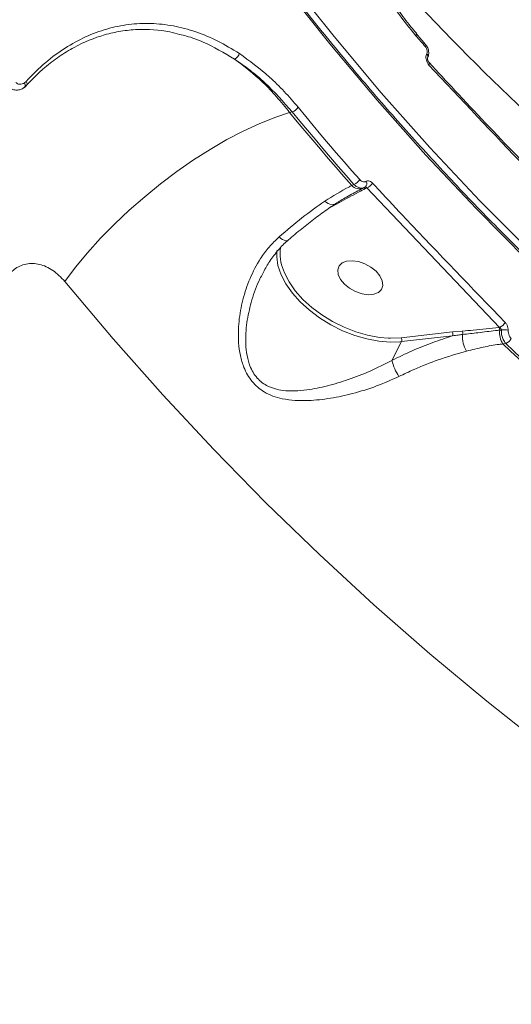
# Model space of a CAD drawing. Units: millimetres. Extents: x 742 to 7960, y 381 to 8010.
# Drawn here: x 3185 to 3276, y 3254 to 3437 of the extents above; entities that cross this region are included whole.
import ezdxf

# ---------------------------------------------------------------- set-up
doc = ezdxf.new("R2010")
doc.units = ezdxf.units.MM
doc.layers.add('DiKom', color=7, linetype='Continuous')

msp = doc.modelspace()

# ---------------------------------------------------------------- linework, layer by layer
at = {"layer": 'DiKom', "color": 7, "linetype": 'Continuous', "lineweight": 15}
for p, q in [((3260.11, 3432.35), (3258.35, 3434.37)), ((3260.31, 3430.6), (3260.32, 3430.61)), ((3260.49, 3429.91), (3260.5, 3429.93)), ((3260.76, 3428.95), (3260.75, 3428.96)), ((3185.58, 3425.22), (3185.89, 3425.5)), ((3235.33, 3419.82), (3234.85, 3419.71)), ((3246.39, 3406.14), (3246.8, 3406.35)), ((3248.13, 3405.45), (3248.54, 3405.66)), ((3248.5, 3405.64), (3248.81, 3405.8)), ((3249.18, 3405.69), (3248.96, 3405.58)), ((3273.86, 3379.76), (3249.18, 3405.69)), ((3244.12, 3402.97), (3242.75, 3402.23)), ((3242.75, 3402.23), (3242.23, 3401.96)), ((3255.58, 3377.84), (3265.08, 3378.91)), ((3265.08, 3378.91), (3266.93, 3379.08)), ((3273.76, 3379.75), (3273.86, 3379.76)), ((3253.83, 3373.63), (3255.64, 3377.14)), ((3255.64, 3377.14), (3255.33, 3377.1)), ((3265.13, 3378.2), (3255.64, 3377.14)), ((3275.03, 3376.76), (3274.49, 3376.69))]:
    msp.add_line(p, q, dxfattribs=at)
at = {"layer": 'DiKom', "color": 7, "linetype": 'Continuous', "lineweight": 15, "flags": 128}
for points in [[(3210.7, 3478.15), (3218.38, 3466.71), (3226.34, 3455.5), (3234.59, 3444.54), (3243.1, 3433.83), (3251.88, 3423.38), (3260.92, 3413.2), (3270.21, 3403.29), (3279.76, 3393.66), (3289.54, 3384.31), (3299.56, 3375.26), (3309.81, 3366.5), (3320.29, 3358.05), (3330.98, 3349.91), (3341.87, 3342.08), (3352.97, 3334.57), (3364.26, 3327.38), (3375.74, 3320.53), (3387.4, 3314.01), (3399.23, 3307.82), (3411.23, 3301.98), (3423.38, 3296.48)], [(3423.11, 3294.73), (3410.93, 3300.24), (3398.9, 3306.1), (3387.03, 3312.3), (3375.34, 3318.85), (3363.82, 3325.72), (3352.49, 3332.93), (3341.36, 3340.46), (3330.43, 3348.31), (3319.71, 3356.48), (3309.21, 3364.96), (3298.93, 3373.74), (3288.87, 3382.82), (3279.06, 3392.2), (3269.49, 3401.86), (3260.16, 3411.8), (3251.1, 3422.01), (3242.29, 3432.49), (3233.75, 3443.23), (3225.48, 3454.23), (3217.5, 3465.47), (3209.79, 3476.95)], [(3258.34, 3434.38), (3258.34, 3434.38), (3258.35, 3434.37)], [(3260.07, 3431.94), (3260.12, 3432.05), (3260.15, 3432.15), (3260.15, 3432.24), (3260.14, 3432.31), (3260.11, 3432.35)], [(3260.73, 3428.53), (3260.78, 3428.66), (3260.81, 3428.77), (3260.8, 3428.87), (3260.77, 3428.95), (3260.76, 3428.95)], [(3185.58, 3425.22), (3185.65, 3425.04), (3185.68, 3424.86), (3185.69, 3424.69), (3185.66, 3424.55), (3185.6, 3424.42), (3185.51, 3424.33), (3185.51, 3424.33)], [(3185.89, 3425.5), (3185.97, 3425.36), (3186.03, 3425.21), (3186.06, 3425.08), (3186.06, 3424.95), (3186.04, 3424.84), (3185.98, 3424.75), (3185.98, 3424.75)], [(3185.98, 3424.75), (3185.9, 3424.69), (3185.89, 3424.68)], [(3236.42, 3420.67), (3237.83, 3418.97), (3239.24, 3417.27), (3240.66, 3415.58), (3242.09, 3413.9), (3243.52, 3412.22), (3244.96, 3410.55), (3246.41, 3408.89), (3247.86, 3407.23)], [(3193.08, 3388.3), (3195.08, 3390.96), (3197.3, 3393.64), (3199.72, 3396.32), (3202.31, 3398.96), (3205.05, 3401.55), (3207.91, 3404.06), (3210.88, 3406.46), (3213.91, 3408.75), (3217, 3410.89), (3220.09, 3412.86), (3223.18, 3414.66), (3226.23, 3416.25), (3229.2, 3417.63), (3232.09, 3418.79), (3234.85, 3419.71)], [(3234.85, 3419.71), (3236.27, 3417.99), (3237.7, 3416.27), (3239.13, 3414.57), (3240.57, 3412.87), (3242.01, 3411.18), (3243.47, 3409.49), (3244.93, 3407.81), (3246.39, 3406.14)], [(3246.8, 3406.35), (3245.34, 3408.01), (3243.89, 3409.67), (3242.45, 3411.35), (3241.01, 3413.03), (3239.58, 3414.72), (3238.16, 3416.41), (3236.74, 3418.11), (3235.33, 3419.82)], [(3241.36, 3403.22), (3241.67, 3402.97), (3242, 3402.77), (3242.33, 3402.64), (3242.64, 3402.57), (3242.93, 3402.58), (3243.2, 3402.65), (3243.35, 3402.73)], [(3232.89, 3396.58), (3233.23, 3396.31), (3233.55, 3396.1), (3233.85, 3395.95), (3234.12, 3395.87), (3234.34, 3395.86), (3234.51, 3395.92), (3234.53, 3395.94)], [(3255.33, 3377.1), (3253.6, 3377.04), (3251.44, 3377.2), (3249.2, 3377.62), (3246.93, 3378.27), (3244.68, 3379.15), (3242.49, 3380.24), (3240.42, 3381.51), (3238.51, 3382.94), (3236.81, 3384.49), (3235.35, 3386.14), (3234.15, 3387.84), (3233.26, 3389.55), (3232.68, 3391.25), (3232.44, 3392.89), (3232.48, 3394.07)], [(3250.91, 3390.19), (3249.95, 3390.97), (3248.83, 3391.59), (3247.64, 3392), (3246.48, 3392.16), (3245.44, 3392.07), (3244.6, 3391.74), (3244.04, 3391.18), (3243.79, 3390.44), (3243.89, 3389.59), (3244.31, 3388.69), (3245.03, 3387.81), (3245.99, 3387.03), (3247.11, 3386.41), (3248.3, 3386.01), (3249.47, 3385.84), (3250.51, 3385.93), (3251.34, 3386.27), (3251.91, 3386.83), (3252.15, 3387.56), (3252.06, 3388.42), (3251.63, 3389.32), (3250.91, 3390.19)], [(3233.68, 3390.39), (3233.88, 3389.88), (3234.75, 3388.22), (3235.9, 3386.57), (3237.32, 3384.97), (3238.98, 3383.47), (3240.83, 3382.08), (3242.83, 3380.85), (3244.95, 3379.79), (3247.14, 3378.94), (3249.34, 3378.31), (3251.52, 3377.91), (3253.21, 3377.76)], [(3339.03, 3263.62), (3327.31, 3270.64), (3315.77, 3277.97), (3304.41, 3285.6), (3293.23, 3293.54), (3282.25, 3301.76), (3271.47, 3310.28), (3260.89, 3319.08), (3250.52, 3328.17), (3240.38, 3337.53), (3230.45, 3347.16), (3220.75, 3357.06), (3211.29, 3367.22), (3202.06, 3377.63), (3193.08, 3388.3)], [(3253.21, 3377.76), (3253.61, 3377.75), (3255.58, 3377.84)]]:
    msp.add_lwpolyline(points, dxfattribs=at)
at = {"layer": 'DiKom', "color": 7, "linetype": 'Continuous', "lineweight": 15}
for centre, radius, start, end in [((3593.67, 3753.93), 459.18, 221.0724, 238.2067), ((3258.01, 3434.2), 0.388, 322.0353, 25.9815), ((3611.48, 3739.6), 467.06, 220.8739, 221.2022), ((3224.05, 3431.03), 1.49, 291.9771, 346.5994), ((3259.89, 3430.11), 0.635, 340.225, 49.2737), ((3259.9, 3430.13), 0.638, 341.1436, 49.2223), ((3234.59, 3421.9), 2.21, 289.785, 326.282), ((3247.8, 3407.38), 1.87, 221.4173, 291.8925), ((3246.02, 3408.37), 2.17, 291.0983, 328.2344), ((3248.35, 3406.48), 0.824, 307.4856, 30.8046), ((3248.42, 3407.63), 2.08, 291.5582, 330.3809), ((3248.69, 3405.32), 0.371, 43.1838, 112.2867), ((3243.79, 3402.61), 0.484, 48.526, 76.062), ((3241.32, 3393.44), 8.23, 172.048, 201.7651), ((3272.99, 3381.76), 2.18, 293.6888, 330.5955), ((3264.45, 3378.5), 0.748, 336.2848, 32.658), ((3266.24, 3378.68), 0.79, 341.9751, 30.2003), ((3273.11, 3379.34), 0.772, 353.2843, 32.0335), ((3277.7, 3378.82), 3.85, 173.5696, 213.527), ((3274.67, 3376.61), 2.72, 73.3848, 100.0144), ((3254.95, 3377.44), 0.748, 336.2873, 32.6199), ((3271.79, 3377.95), 4.82, 174.1377, 212.7378), ((3274.18, 3378.67), 2.09, 294.1915, 332.7107), ((3621.65, 3735.12), 498.56, 225.9543, 233.0386), ((3621.48, 3735.26), 498.97, 225.9393, 233.0535), ((3263.18, 3375.97), 9.63, 194.1062, 213.608)]:
    msp.add_arc(centre, radius, start, end, dxfattribs=at)
for points, knots in [([(3023.88, 3401.8), (3028.69, 3405.75), (3038.31, 3413.67), (3052.28, 3425.75), (3065.86, 3437.97), (3079.45, 3450.73), (3092.92, 3463.97), (3106.14, 3477.65), (3118.76, 3491.42), (3130.71, 3505.23), (3141.92, 3519.03), (3152.04, 3532.38), (3161.08, 3545.23), (3169.1, 3557.56), (3176.31, 3569.71), (3182.65, 3581.63), (3188.08, 3593.26), (3192.58, 3604.59), (3196.07, 3615.56), (3198.53, 3626.15), (3199.88, 3636.21), (3200.1, 3645.49), (3199.22, 3653.94), (3197.69, 3660.89), (3196.01, 3664.79), (3195.33, 3666.38)], [0, 0, 0, 0, 0.040005, 0.08001, 0.120413, 0.160815, 0.20548, 0.250179, 0.294843, 0.340823, 0.386842, 0.432822, 0.476081, 0.519373, 0.562631, 0.607139, 0.651682, 0.696189, 0.742306, 0.788423, 0.835202, 0.881982, 0.925918, 0.969888, 1, 1, 1, 1]), ([(3015.94, 3300.68), (3019.67, 3303.3), (3029.8, 3310.42), (3046.01, 3322.31), (3064.43, 3336.39), (3082.36, 3350.73), (3099.72, 3365.24), (3116.43, 3379.86), (3132.43, 3394.55), (3147.69, 3409.28), (3162.19, 3424.03), (3175.89, 3438.76), (3188.73, 3453.38), (3200.65, 3467.85), (3211.6, 3482.1), (3221.55, 3496.11), (3230.5, 3509.86), (3238.42, 3523.32), (3245.3, 3536.41), (3251.08, 3549.08), (3255.75, 3561.29), (3259.27, 3573), (3261.65, 3584.2), (3262.94, 3594.89), (3262.98, 3604.92), (3262.53, 3611.67), (3261.73, 3614.86), (3261.66, 3615.13)], [0, 0, 0, 0, 0.02457, 0.066694, 0.10895, 0.151274, 0.193597, 0.235854, 0.277977, 0.3201, 0.362356, 0.40468, 0.447004, 0.48926, 0.531384, 0.573507, 0.615762, 0.658086, 0.700409, 0.742665, 0.784788, 0.826911, 0.869167, 0.91149, 0.953814, 0.99607, 1, 1, 1, 1]), ([(3032.49, 3311.68), (3034.63, 3313.23), (3039.87, 3317.03), (3048.07, 3323.13), (3057.1, 3329.98), (3065.98, 3336.86), (3074.71, 3343.78), (3083.3, 3350.74), (3091.75, 3357.74), (3100.07, 3364.78), (3108.25, 3371.87), (3116.3, 3379.01), (3124.22, 3386.19), (3132.01, 3393.42), (3139.63, 3400.67), (3147.06, 3407.92), (3154.27, 3415.13), (3161.27, 3422.31), (3168.05, 3429.45), (3174.62, 3436.57), (3180.98, 3443.67), (3187.13, 3450.74), (3193.08, 3457.8), (3198.83, 3464.83), (3204.37, 3471.85), (3209.71, 3478.84), (3214.83, 3485.81), (3219.71, 3492.7), (3224.33, 3499.51), (3228.69, 3506.23), (3232.8, 3512.84), (3236.64, 3519.37), (3240.23, 3525.81), (3243.56, 3532.17), (3246.64, 3538.44), (3249.47, 3544.62), (3252.04, 3550.73), (3254.36, 3556.75), (3256.42, 3562.69), (3258.22, 3568.51), (3259.74, 3574.19), (3260.98, 3579.73), (3261.95, 3585.12), (3262.64, 3590.36), (3263.06, 3595.47), (3263.2, 3600.43), (3263.07, 3605.25), (3262.64, 3609.92), (3262.22, 3613.12), (3261.87, 3614.72), (3261.84, 3614.86)], [0, 0, 0, 0, 0.014839, 0.036325, 0.057712, 0.079025, 0.100287, 0.121523, 0.142757, 0.164009, 0.1853, 0.206654, 0.228095, 0.249648, 0.271248, 0.292775, 0.314195, 0.335534, 0.356815, 0.378064, 0.399304, 0.420557, 0.441843, 0.463185, 0.484607, 0.506134, 0.527748, 0.549332, 0.570798, 0.592175, 0.613488, 0.634762, 0.656021, 0.677289, 0.698582, 0.719924, 0.741339, 0.762852, 0.784472, 0.806088, 0.827603, 0.849019, 0.870358, 0.891642, 0.912894, 0.934135, 0.955385, 0.97666, 0.99798, 1, 1, 1, 1]), ([(3258.31, 3433.96), (3257.12, 3435.41), (3254.75, 3438.32), (3251.65, 3443.14), (3248.94, 3448.2), (3246.64, 3453.43), (3244.72, 3458.84), (3243.21, 3464.38), (3242.1, 3469.96), (3241.38, 3475.52), (3241.08, 3480.96), (3241.16, 3486.22), (3241.61, 3491.21), (3242.41, 3495.84), (3243.51, 3500.12), (3244.49, 3502.62), (3244.98, 3503.86)], [0, 0, 0, 0, 0.075107, 0.150214, 0.221282, 0.292577, 0.363645, 0.43477, 0.506123, 0.577249, 0.64834, 0.719659, 0.790751, 0.860428, 0.930319, 1, 1, 1, 1]), ([(3258.41, 3434.44), (3258.05, 3434.86), (3256.89, 3436.2), (3255.06, 3438.67), (3252.93, 3441.85), (3250.94, 3445.22), (3249.11, 3448.75), (3247.45, 3452.41), (3245.97, 3456.14), (3244.7, 3459.93), (3243.64, 3463.74), (3242.79, 3467.52), (3242.16, 3471.27), (3241.71, 3474.99), (3241.45, 3478.69), (3241.37, 3482.37), (3241.47, 3485.98), (3241.76, 3489.5), (3242.22, 3492.89), (3242.86, 3496.12), (3243.66, 3499.14), (3244.38, 3501.38), (3244.88, 3502.52), (3245.01, 3502.82)], [0, 0, 0, 0, 0.023156, 0.073397, 0.124136, 0.175239, 0.226535, 0.2778, 0.328816, 0.379416, 0.429464, 0.478881, 0.527641, 0.576337, 0.625683, 0.675698, 0.726287, 0.777312, 0.828604, 0.879962, 0.931145, 0.981986, 1, 1, 1, 1]), ([(3209.79, 3476.95), (3207.68, 3474.18), (3202, 3466.74), (3191.97, 3454.45), (3179.51, 3440.08), (3166.06, 3425.46), (3151.65, 3410.65), (3136.29, 3395.68), (3120.32, 3380.88), (3103.81, 3366.31), (3086.84, 3352), (3069.13, 3337.71), (3050.72, 3323.51), (3031.66, 3309.45), (3012.36, 3295.83), (2992.89, 3282.69), (2973.33, 3270.05), (2953.36, 3257.71), (2933.04, 3245.73), (2912.42, 3234.16), (2891.96, 3223.24), (2871.73, 3213.02), (2851.78, 3203.48), (2831.8, 3194.48), (2811.85, 3186.06), (2792.01, 3178.29), (2772.7, 3171.31), (2753.98, 3165.15), (2735.9, 3159.79), (2718.16, 3155.14), (2700.83, 3151.24), (2684, 3148.14), (2668.69, 3145.99), (2654.85, 3144.66), (2642.38, 3144.01), (2630.46, 3143.98), (2619.15, 3144.56), (2608.56, 3145.76), (2598.74, 3147.55), (2590.59, 3149.64), (2585.88, 3151.29), (2583.97, 3151.97)], [0, 0, 0, 0, 0.0156523, 0.0421682, 0.0687046, 0.0952203, 0.1225065, 0.1498146, 0.1771009, 0.2036167, 0.2301531, 0.2566688, 0.2839549, 0.3112633, 0.3385493, 0.3650651, 0.3916012, 0.4181171, 0.4454034, 0.4727116, 0.4999976, 0.5265134, 0.5530497, 0.5795657, 0.6068517, 0.6341598, 0.661446, 0.6879618, 0.7144981, 0.7410139, 0.7682998, 0.7956082, 0.8228942, 0.8459724, 0.8690774, 0.8921825, 0.9155065, 0.9388305, 0.9615639, 0.9843487, 1, 1, 1, 1]), ([(3422.96, 3295.32), (3421.01, 3296.18), (3415.34, 3298.68), (3406.06, 3303.03), (3395.15, 3308.47), (3384.39, 3314.2), (3373.77, 3320.2), (3363.3, 3326.49), (3352.99, 3333.05), (3342.84, 3339.88), (3332.85, 3346.97), (3323.04, 3354.33), (3313.4, 3361.95), (3303.95, 3369.82), (3294.68, 3377.94), (3285.61, 3386.31), (3276.74, 3394.92), (3268.07, 3403.76), (3259.6, 3412.84), (3251.35, 3422.14), (3243.32, 3431.67), (3235.51, 3441.41), (3227.92, 3451.36), (3220.56, 3461.52), (3214.58, 3470.2), (3211.08, 3475.52), (3209.9, 3477.32)], [0, 0, 0, 0, 0.022817, 0.06622, 0.109624, 0.153027, 0.196431, 0.239834, 0.283237, 0.32664, 0.370043, 0.413445, 0.456848, 0.500249, 0.543651, 0.587053, 0.630454, 0.673855, 0.717256, 0.760656, 0.804056, 0.847456, 0.890855, 0.934254, 0.977653, 1, 1, 1, 1]), ([(3185.89, 3425.5), (3187.08, 3426.72), (3189.37, 3429.06), (3193.1, 3431.77), (3196.9, 3433.86), (3200.86, 3435.33), (3204.93, 3436.16), (3209.07, 3436.35), (3213.25, 3435.9), (3217.41, 3434.79), (3221.52, 3433.11), (3224.18, 3431.49), (3225.5, 3430.68)], [0, 0, 0, 0, 0.107081, 0.205971, 0.305183, 0.404076, 0.503334, 0.602915, 0.702177, 0.801347, 0.900833, 1, 1, 1, 1]), ([(3214.38, 3434.23), (3213.79, 3434.39), (3211.19, 3435.07), (3207.53, 3435.27), (3203.49, 3434.88), (3199.52, 3433.99), (3195.66, 3432.41), (3192.01, 3430.16), (3188.95, 3427.86), (3186.97, 3425.84), (3185.8, 3424.65)], [0, 0, 0, 0, 0.058496, 0.255476, 0.356942, 0.458404, 0.654472, 0.755479, 0.856491, 1, 1, 1, 1]), ([(3224.61, 3429.64), (3222.68, 3430.78), (3219.75, 3432.5), (3216.29, 3433.79), (3214.82, 3434.13), (3214.38, 3434.23)], [0, 0, 0, 0, 0.5770186, 0.8741682, 1, 1, 1, 1]), ([(3260.32, 3430.61), (3260.32, 3430.63), (3260.36, 3430.72), (3260.41, 3430.92), (3260.4, 3431.19), (3260.34, 3431.47), (3260.24, 3431.72), (3260.12, 3431.87), (3260.07, 3431.94)], [0, 0, 0, 0, 0.034042, 0.252347, 0.470565, 0.59803, 0.81931, 1, 1, 1, 1]), ([(3260.5, 3429.92), (3260.5, 3429.92), (3260.62, 3430.09), (3260.7, 3430.53), (3260.69, 3431.21), (3260.48, 3431.87), (3260.21, 3432.19), (3260.09, 3432.33)], [0, 0, 0, 0, 0.002474, 0.241461, 0.507581, 0.79314, 1, 1, 1, 1]), ([(3225.5, 3430.68), (3227.4, 3429.3), (3230.27, 3427.21), (3233.85, 3423.67), (3235.57, 3421.67), (3236.42, 3420.67)], [0, 0, 0, 0, 0.492766, 0.746381, 1, 1, 1, 1]), ([(3260.73, 3428.53), (3260.63, 3428.65), (3260.43, 3428.91), (3260.23, 3429.4), (3260.15, 3429.9), (3260.19, 3430.31), (3260.27, 3430.52), (3260.31, 3430.6)], [0, 0, 0, 0, 0.218263, 0.436739, 0.653043, 0.865775, 1, 1, 1, 1]), ([(3260.76, 3428.97), (3260.75, 3428.97), (3260.71, 3429.01), (3260.62, 3429.14), (3260.53, 3429.32), (3260.48, 3429.52), (3260.46, 3429.7), (3260.47, 3429.84), (3260.49, 3429.9), (3260.49, 3429.9), (3260.49, 3429.9)], [0, 0, 0, 0, 0.043613, 0.195942, 0.355359, 0.513105, 0.649063, 0.790061, 0.940153, 1, 1, 1, 1]), ([(3224.61, 3429.64), (3226.4, 3428.27), (3229.1, 3426.2), (3232.46, 3422.68), (3234.05, 3420.7), (3234.85, 3419.71)], [0, 0, 0, 0, 0.49279, 0.746397, 1, 1, 1, 1]), ([(3235.33, 3419.82), (3233.67, 3421.69), (3231.16, 3424.52), (3227.5, 3427.63), (3225.57, 3428.97), (3224.61, 3429.64)], [0, 0, 0, 0, 0.492804, 0.746395, 1, 1, 1, 1]), ([(3285.14, 3402.85), (3284.71, 3403.29), (3282.57, 3405.49), (3274.32, 3414.01), (3266.69, 3422.16), (3260.73, 3428.53)], [0, 0, 0, 0, 0.051712, 0.258557, 1, 1, 1, 1]), ([(3285.2, 3403.29), (3282.47, 3406.09), (3275.83, 3412.9), (3267.71, 3421.46), (3262.37, 3427.25), (3260.79, 3428.97)], [0, 0, 0, 0, 0.328793, 0.800186, 1, 1, 1, 1]), ([(3182.61, 3424.53), (3182.61, 3424.53), (3182.77, 3424.31), (3183.22, 3424.03), (3183.94, 3423.82), (3184.67, 3423.9), (3185.2, 3424.09), (3185.44, 3424.3), (3185.49, 3424.35)], [0, 0, 0, 0, 0.0030499, 0.2392745, 0.464823, 0.690646, 0.9327891, 1, 1, 1, 1]), ([(3184, 3425.28), (3184.1, 3425.19), (3184.3, 3425.01), (3184.72, 3424.92), (3185.16, 3424.97), (3185.44, 3425.14), (3185.58, 3425.22)], [0, 0, 0, 0, 0.209648, 0.418167, 0.72981, 1, 1, 1, 1]), ([(3185.38, 3424.24), (3185.5, 3424.32), (3185.72, 3424.46), (3185.88, 3424.68), (3185.96, 3424.77)], [0, 0, 0, 0, 0.549773, 1, 1, 1, 1]), ([(3241.36, 3403.22), (3242.89, 3404.15), (3244.63, 3405.21), (3246.21, 3406.04), (3246.39, 3406.14)], [0, 0, 0, 0, 0.882139, 1, 1, 1, 1]), ([(3248.85, 3405.82), (3248.78, 3405.79), (3248.53, 3405.67), (3248.04, 3405.62), (3247.38, 3405.83), (3246.99, 3406.17), (3246.8, 3406.35)], [0, 0, 0, 0, 0.110615, 0.406306, 0.703464, 1, 1, 1, 1]), ([(3247.86, 3407.23), (3247.97, 3407.12), (3248.19, 3406.91), (3248.58, 3406.78), (3248.87, 3406.8), (3249.02, 3406.88), (3249.06, 3406.9)], [0, 0, 0, 0, 0.29688, 0.5940769, 0.8894336, 1, 1, 1, 1]), ([(3249.06, 3406.9), (3249.09, 3406.91), (3249.23, 3406.98), (3249.5, 3407.02), (3249.89, 3406.9), (3250.11, 3406.7), (3250.23, 3406.6)], [0, 0, 0, 0, 0.0855474, 0.3893705, 0.6948269, 1, 1, 1, 1]), ([(3250.23, 3406.6), (3250.64, 3406.15), (3252.71, 3403.93), (3260.83, 3395.26), (3268.71, 3387.09), (3274.89, 3380.69)], [0, 0, 0, 0, 0.051224, 0.256128, 1, 1, 1, 1]), ([(3243.35, 3402.73), (3244.03, 3403.16), (3245.52, 3404.11), (3247.22, 3404.98), (3248.1, 3405.43), (3248.25, 3405.51)], [0, 0, 0, 0, 0.4138453, 0.9056536, 1, 1, 1, 1]), ([(3248.96, 3405.58), (3248.53, 3405.35), (3246.88, 3404.51), (3245.29, 3403.62), (3244.12, 3402.97)], [0, 0, 0, 0, 0.264706, 1, 1, 1, 1]), ([(3249.18, 3405.69), (3249.15, 3405.73), (3249.1, 3405.8), (3248.99, 3405.85), (3248.91, 3405.85), (3248.86, 3405.83), (3248.85, 3405.82)], [0, 0, 0, 0, 0.313183, 0.619571, 0.917092, 1, 1, 1, 1]), ([(3232.89, 3396.58), (3234.32, 3397.8), (3237.2, 3400.28), (3239.96, 3402.23), (3241.36, 3403.22)], [0, 0, 0, 0, 0.494234, 1, 1, 1, 1]), ([(3234.53, 3395.94), (3234.64, 3396.04), (3235.61, 3396.88), (3237.41, 3398.37), (3239.91, 3400.31), (3241.89, 3401.75), (3243.01, 3402.49), (3243.34, 3402.71)], [0, 0, 0, 0, 0.037046, 0.318269, 0.59969, 0.88105, 1, 1, 1, 1]), ([(3255.15, 3370.64), (3253.79, 3370.03), (3251, 3368.77), (3246.68, 3367.45), (3242.42, 3366.52), (3238.85, 3366.13), (3235.86, 3366.14), (3233.66, 3366.42), (3231.72, 3366.96), (3229.75, 3367.89), (3227.75, 3369.59), (3226.37, 3372.04), (3225.64, 3374.54), (3225.26, 3377.41), (3225.34, 3380.93), (3226.07, 3384.96), (3227.4, 3388.92), (3229.11, 3392.17), (3230.98, 3394.74), (3232.25, 3395.96), (3232.89, 3396.58)], [0, 0, 0, 0, 0.074111, 0.151037, 0.220597, 0.291725, 0.334333, 0.377544, 0.410057, 0.44326, 0.496251, 0.549082, 0.588533, 0.628976, 0.696113, 0.765005, 0.835432, 0.907627, 0.953436, 1, 1, 1, 1]), ([(3229.84, 3389.79), (3230.21, 3390.47), (3230.99, 3391.94), (3232.49, 3393.89), (3233.69, 3395.26), (3234.43, 3395.84), (3234.54, 3395.92)], [0, 0, 0, 0, 0.295511, 0.629682, 0.947243, 1, 1, 1, 1]), ([(3193.08, 3388.3), (3192.36, 3389.05), (3190.93, 3390.52), (3188.39, 3391.64), (3185.87, 3391.73), (3184.03, 3390.92), (3183.17, 3390.08), (3182.93, 3389.85)], [0, 0, 0, 0, 0.238523, 0.471339, 0.6968, 0.91599, 1, 1, 1, 1]), ([(3229.88, 3389.77), (3229.69, 3389.44), (3228.81, 3387.92), (3227.82, 3385), (3226.88, 3381.13), (3226.61, 3377.81), (3226.8, 3375.06), (3227.32, 3372.75), (3228.47, 3370.48), (3230.25, 3369.02), (3232.03, 3368.33), (3233.79, 3367.98), (3235.82, 3367.92), (3238.56, 3368.16), (3241.88, 3368.84), (3245.81, 3370.03), (3249.87, 3371.59), (3252.5, 3372.94), (3253.83, 3373.63)], [0, 0, 0, 0, 0.023882, 0.110551, 0.190117, 0.271348, 0.316237, 0.36217, 0.420003, 0.477545, 0.513715, 0.551005, 0.60041, 0.650656, 0.733733, 0.818506, 0.907932, 1, 1, 1, 1]), ([(3274.89, 3380.69), (3274.92, 3380.66), (3275.05, 3380.51), (3275.26, 3380.19), (3275.43, 3379.7), (3275.44, 3379.38), (3275.44, 3379.21)], [0, 0, 0, 0, 0.081068, 0.39088, 0.695117, 1, 1, 1, 1]), ([(3266.93, 3379.08), (3267.6, 3379.14), (3269.89, 3379.33), (3272.16, 3379.58), (3273.76, 3379.75)], [0, 0, 0, 0, 0.291165, 1, 1, 1, 1]), ([(3273.87, 3379.25), (3273.61, 3379.22), (3272.27, 3379.07), (3269.99, 3378.79), (3267.95, 3378.55), (3267, 3378.44)], [0, 0, 0, 0, 0.117885, 0.589463, 1, 1, 1, 1]), ([(3274.2, 3379.29), (3274.19, 3379.34), (3274.16, 3379.45), (3274.06, 3379.61), (3273.95, 3379.71), (3273.88, 3379.75), (3273.86, 3379.76)], [0, 0, 0, 0, 0.286517, 0.589835, 0.913777, 1, 1, 1, 1]), ([(3274.2, 3379.29), (3274.14, 3379.28), (3274.04, 3379.27), (3273.93, 3379.26), (3273.87, 3379.25)], [0, 0, 0, 0, 0.487991, 1, 1, 1, 1]), ([(3275.03, 3376.76), (3274.97, 3376.83), (3274.75, 3377.09), (3274.44, 3377.65), (3274.2, 3378.47), (3274.2, 3379.01), (3274.2, 3379.29)], [0, 0, 0, 0, 0.109234, 0.4079518, 0.703068, 1, 1, 1, 1]), ([(3275.44, 3379.21), (3275.45, 3379.05), (3275.46, 3378.72), (3275.63, 3378.24), (3275.84, 3377.9), (3275.99, 3377.75), (3276.03, 3377.71)], [0, 0, 0, 0, 0.295357, 0.590353, 0.890088, 1, 1, 1, 1]), ([(3253.83, 3373.63), (3255.1, 3374.24), (3257.64, 3375.47), (3261.43, 3377), (3263.92, 3377.81), (3265.13, 3378.2)], [0, 0, 0, 0, 0.335768, 0.674757, 1, 1, 1, 1]), ([(3267, 3378.44), (3266.72, 3378.41), (3266.1, 3378.34), (3265.48, 3378.25), (3265.13, 3378.2)], [0, 0, 0, 0, 0.44028, 1, 1, 1, 1]), ([(3267.74, 3375.34), (3265.97, 3374.84), (3262.74, 3373.92), (3258.5, 3372.23), (3256.09, 3371.08), (3255.15, 3370.64)], [0, 0, 0, 0, 0.425122, 0.778083, 1, 1, 1, 1]), ([(3274.49, 3376.69), (3274.25, 3376.67), (3273.04, 3376.53), (3270.82, 3376.12), (3268.77, 3375.6), (3267.74, 3375.34)], [0, 0, 0, 0, 0.108876, 0.552811, 1, 1, 1, 1]), ([(3058.65, 2766.06), (3061.44, 2766.05), (3067.96, 2766.01), (3078.69, 2767.44), (3090.73, 2770.12), (3103, 2774.05), (3115.43, 2779.15), (3127.97, 2785.37), (3140.84, 2792.8), (3154, 2801.47), (3167.41, 2811.38), (3180.78, 2822.3), (3194.05, 2834.19), (3207.19, 2846.95), (3220.42, 2860.8), (3233.68, 2875.74), (3246.93, 2891.73), (3259.74, 2908.23), (3272.06, 2925.13), (3283.89, 2942.33), (3295.56, 2960.29), (3307.03, 2979.01), (3318.26, 2998.42), (3329.15, 3018.39), (3339.65, 3038.84), (3349.74, 3059.74), (3359.45, 3081.14), (3368.71, 3102.99), (3377.49, 3125.23), (3385.6, 3147.37), (3393.02, 3169.32), (3399.75, 3191.04), (3405.91, 3212.86), (3411.44, 3234.72), (3416.31, 3256.53), (3420.22, 3276.57), (3422.22, 3289.16), (3423.11, 3294.73)], [0, 0, 0, 0, 0.02204, 0.051533, 0.08105, 0.110543, 0.139204, 0.167886, 0.196547, 0.22604, 0.255557, 0.28505, 0.313711, 0.342394, 0.371054, 0.400547, 0.430065, 0.459558, 0.487186, 0.514835, 0.542464, 0.570835, 0.599228, 0.6276, 0.656261, 0.684943, 0.713604, 0.743097, 0.772615, 0.802108, 0.830769, 0.859451, 0.888112, 0.917605, 0.947122, 0.976616, 1, 1, 1, 1]), ([(3058.92, 2765.88), (3060.11, 2765.86), (3063.09, 2765.82), (3067.97, 2766.08), (3073.53, 2766.64), (3079.19, 2767.49), (3084.94, 2768.65), (3090.8, 2770.1), (3096.75, 2771.84), (3102.8, 2773.89), (3108.92, 2776.23), (3115.09, 2778.85), (3121.3, 2781.74), (3127.53, 2784.91), (3133.8, 2788.35), (3140.09, 2792.06), (3146.43, 2796.05), (3152.8, 2800.31), (3159.21, 2804.85), (3165.66, 2809.66), (3172.15, 2814.76), (3178.69, 2820.13), (3185.25, 2825.77), (3191.82, 2831.65), (3198.35, 2837.76), (3204.86, 2844.08), (3211.33, 2850.62), (3217.78, 2857.37), (3224.2, 2864.35), (3230.6, 2871.55), (3236.98, 2878.97), (3243.34, 2886.62), (3249.68, 2894.49), (3256.01, 2902.6), (3262.31, 2910.93), (3268.55, 2919.44), (3274.72, 2928.1), (3280.8, 2936.89), (3286.8, 2945.84), (3292.72, 2954.92), (3298.55, 2964.15), (3304.31, 2973.53), (3309.99, 2983.05), (3315.59, 2992.72), (3321.11, 3002.53), (3326.55, 3012.49), (3331.9, 3022.59), (3337.16, 3032.79), (3342.29, 3043.07), (3347.3, 3053.4), (3352.18, 3063.79), (3356.93, 3074.23), (3361.56, 3084.72), (3366.05, 3095.26), (3370.42, 3105.85), (3374.65, 3116.5), (3378.76, 3127.2), (3382.75, 3137.95), (3386.6, 3148.75), (3390.31, 3159.57), (3393.87, 3170.37), (3397.26, 3181.14), (3400.5, 3191.86), (3403.57, 3202.53), (3406.48, 3213.16), (3409.23, 3223.74), (3411.82, 3234.27), (3414.24, 3244.75), (3416.5, 3255.19), (3418.6, 3265.58), (3420.53, 3275.92), (3422.19, 3285.49), (3423.13, 3291.56), (3423.54, 3294.25)], [0, 0, 0, 0, 0.009408, 0.023476, 0.03755, 0.05164, 0.065762, 0.079931, 0.094163, 0.108472, 0.122826, 0.137127, 0.151357, 0.165534, 0.179672, 0.193788, 0.207898, 0.222016, 0.236153, 0.250327, 0.264552, 0.278845, 0.293201, 0.307536, 0.321785, 0.335974, 0.350118, 0.364234, 0.378337, 0.392444, 0.406567, 0.42072, 0.43492, 0.449183, 0.46352, 0.477859, 0.492099, 0.506293, 0.520452, 0.534589, 0.548714, 0.56284, 0.576974, 0.591128, 0.605313, 0.61954, 0.63382, 0.648119, 0.662374, 0.676581, 0.690751, 0.704895, 0.719024, 0.73315, 0.747282, 0.761431, 0.775607, 0.789821, 0.804086, 0.818388, 0.832664, 0.846885, 0.861066, 0.875217, 0.889351, 0.903479, 0.917611, 0.931756, 0.945925, 0.960129, 0.97438, 0.98868, 1, 1, 1, 1])]:
    msp.add_open_spline(points, degree=3, knots=knots, dxfattribs=at)

doc.saveas('drawing.dxf')
